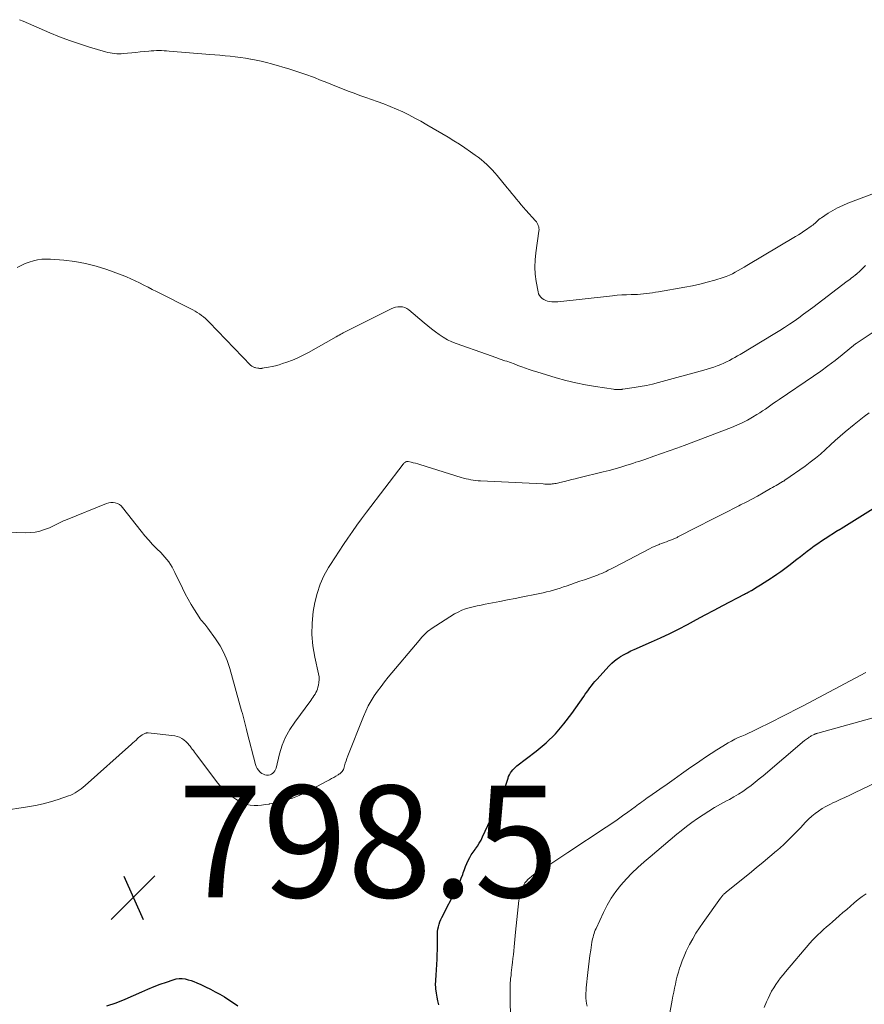
# Model space of a CAD drawing. Units: feet. Extents: x 1984999 to 1990031, y 570000 to 575010.
# Drawn here: x 1986792 to 1986943, y 570202 to 570378 of the extents above; entities that cross this region are included whole.
import ezdxf

# ---------------------------------------------------------------- set-up
doc = ezdxf.new("R2010")
doc.units = ezdxf.units.FT
doc.header["$LTSCALE"] = 100
doc.header["$MEASUREMENT"] = 0
for name, color, linetype, lineweight in [('CONTOUR INDEX', 32, 'Continuous', 25), ('CONTOUR INTERMEDIATE', 40, 'Continuous', 15), ('SPOT ELEVATION', 7, 'Continuous', 15)]:
    doc.layers.add(name, color=color, linetype=linetype, lineweight=lineweight)
doc.styles.add('slant', font='romans.shx', dxfattribs={"oblique": 14.999978})

# ---------------------------------------------------------------- blocks, each defined once
blk = doc.blocks.new('SPOT')
at = {"layer": 'SPOT ELEVATION', "lineweight": 25}
for p, q in [((-3.95, -3.95), (3.86, 3.85)), ((-1.67, 3.81), (1.74, -3.97))]:
    blk.add_line(p, q, dxfattribs=at)

msp = doc.modelspace()

# ---------------------------------------------------------------- linework, layer by layer
at = {"layer": 'CONTOUR INDEX', "elevation": 800, "flags": 128}
for points in [[(1986866.9, 570201.59), (1986866.73, 570202.28), (1986866.59, 570202.97), (1986866.48, 570203.67), (1986866.38, 570204.46), (1986866.35, 570204.77), (1986866.33, 570205.07), (1986866.33, 570205.37), (1986866.34, 570205.68), (1986866.36, 570205.98), (1986866.38, 570206.29), (1986866.39, 570206.59), (1986866.41, 570206.9), (1986866.58, 570209.74), (1986866.62, 570210.56), (1986866.64, 570211.39), (1986866.65, 570212.21), (1986866.65, 570213.03), (1986866.64, 570213.78), (1986866.64, 570214.23), (1986866.67, 570214.68), (1986866.73, 570215.12), (1986866.81, 570215.56), (1986866.93, 570215.99), (1986867.06, 570216.41), (1986867.23, 570216.83), (1986867.42, 570217.23), (1986870.02, 570222.2), (1986870.34, 570222.87), (1986870.65, 570223.54), (1986870.92, 570224.23), (1986871.18, 570224.92), (1986871.28, 570225.21), (1986871.47, 570225.76), (1986871.68, 570226.31), (1986871.91, 570226.85), (1986872.16, 570227.39), (1986872.43, 570227.91), (1986872.71, 570228.42), (1986873.04, 570228.91), (1986873.38, 570229.39), (1986873.43, 570229.46), (1986873.8, 570229.97), (1986874.14, 570230.5), (1986874.45, 570231.05), (1986874.74, 570231.61), (1986878.06, 570238.7), (1986878.34, 570239.36), (1986878.61, 570240.03), (1986878.85, 570240.71), (1986879.07, 570241.4), (1986879.28, 570242.11), (1986879.39, 570242.44), (1986879.53, 570242.75), (1986879.7, 570243.05), (1986879.9, 570243.33), (1986880.12, 570243.6), (1986880.35, 570243.85), (1986880.6, 570244.09), (1986880.87, 570244.31), (1986884.32, 570246.97), (1986886.09, 570248.47), (1986887.77, 570250.08), (1986889.28, 570251.83), (1986890.69, 570253.68), (1986892.82, 570256.74), (1986893.09, 570257.14), (1986893.37, 570257.53), (1986893.65, 570257.91), (1986893.94, 570258.3), (1986894.23, 570258.67), (1986894.53, 570259.04), (1986894.84, 570259.41), (1986895.16, 570259.77), (1986897.4, 570262.24), (1986897.85, 570262.69), (1986898.32, 570263.11), (1986898.82, 570263.49), (1986899.35, 570263.85), (1986899.43, 570263.9), (1986900.03, 570264.24), (1986900.63, 570264.57), (1986901.24, 570264.88), (1986901.87, 570265.16), (1986904.96, 570266.51), (1986906.59, 570267.24), (1986908.21, 570268), (1986909.81, 570268.8), (1986911.4, 570269.63), (1986912.98, 570270.48), (1986914.56, 570271.32), (1986916.14, 570272.16), (1986917.72, 570273), (1986921.62, 570275.06), (1986921.77, 570275.14), (1986921.93, 570275.22), (1986922.08, 570275.3), (1986922.23, 570275.38), (1986922.38, 570275.46), (1986922.53, 570275.54), (1986922.68, 570275.63), (1986922.83, 570275.72), (1986923.83, 570276.33), (1986924.48, 570276.73), (1986925.12, 570277.13), (1986925.76, 570277.54), (1986926.4, 570277.95), (1986926.61, 570278.09), (1986927.35, 570278.59), (1986928.08, 570279.1), (1986928.79, 570279.62), (1986929.5, 570280.16), (1986930.97, 570281.29), (1986931.59, 570281.77), (1986932.21, 570282.25), (1986932.83, 570282.72), (1986933.45, 570283.2), (1986934.07, 570283.66), (1986934.71, 570284.12), (1986935.35, 570284.56), (1986936.01, 570284.98), (1986938.23, 570286.4), (1986938.27, 570286.42), (1986938.31, 570286.45), (1986938.36, 570286.47), (1986938.4, 570286.5), (1986938.44, 570286.52), (1986938.49, 570286.55), (1986938.53, 570286.57), (1986938.58, 570286.6), (1986938.62, 570286.62), (1986938.68, 570286.66), (1986938.74, 570286.69), (1986938.81, 570286.73), (1986938.87, 570286.77), (1986945.12, 570290.68)], [(1986807.48, 570201.38), (1986809.15, 570201.95), (1986810.8, 570202.61), (1986813.76, 570203.93), (1986814.85, 570204.4), (1986815.95, 570204.84), (1986817.06, 570205.26), (1986818.17, 570205.66), (1986819.38, 570206.07), (1986819.9, 570206.2), (1986820.43, 570206.28), (1986820.96, 570206.27), (1986821.5, 570206.21), (1986822.03, 570206.08), (1986822.56, 570205.93), (1986823.08, 570205.75), (1986823.58, 570205.54), (1986824.31, 570205.2), (1986825.17, 570204.79), (1986826.03, 570204.37), (1986826.87, 570203.93), (1986827.7, 570203.47), (1986828.54, 570202.98), (1986829.35, 570202.48), (1986830.16, 570201.96), (1986830.95, 570201.42)]]:
    msp.add_lwpolyline(points, dxfattribs=at)
at = {"layer": 'CONTOUR INTERMEDIATE', "flags": 128}
for points, elevation in [([(1986791.86, 570377.8), (1986792.55, 570377.53), (1986797.27, 570375.47), (1986799.03, 570374.75), (1986800.8, 570374.07), (1986802.6, 570373.46), (1986804.41, 570372.89), (1986807.28, 570372.06), (1986807.67, 570371.95), (1986808.06, 570371.87), (1986808.46, 570371.8), (1986808.86, 570371.75), (1986809.27, 570371.72), (1986809.67, 570371.71), (1986810.07, 570371.72), (1986810.48, 570371.75), (1986811.19, 570371.81), (1986811.95, 570371.88), (1986812.7, 570371.95), (1986813.46, 570372.02), (1986814.22, 570372.1), (1986814.99, 570372.18), (1986815.45, 570372.22), (1986815.9, 570372.25), (1986816.36, 570372.27), (1986816.81, 570372.27), (1986817.27, 570372.26), (1986817.73, 570372.24), (1986818.18, 570372.22), (1986818.64, 570372.19), (1986825.91, 570371.59), (1986826.82, 570371.51), (1986827.74, 570371.43), (1986828.65, 570371.34), (1986829.57, 570371.25), (1986830.48, 570371.15), (1986831.39, 570371.03), (1986832.3, 570370.9), (1986833.21, 570370.76), (1986833.27, 570370.75), (1986834.2, 570370.57), (1986835.13, 570370.38), (1986836.05, 570370.15), (1986836.96, 570369.89), (1986840.24, 570368.92), (1986841.66, 570368.47), (1986843.07, 570368), (1986844.46, 570367.49), (1986845.85, 570366.94), (1986846.54, 570366.66), (1986847.57, 570366.24), (1986848.6, 570365.83), (1986849.64, 570365.42), (1986850.68, 570365.02), (1986851.72, 570364.63), (1986852.76, 570364.25), (1986853.81, 570363.87), (1986854.86, 570363.5), (1986855.89, 570363.15), (1986857.04, 570362.73), (1986858.18, 570362.29), (1986859.31, 570361.81), (1986860.43, 570361.31), (1986861.53, 570360.77), (1986862.62, 570360.21), (1986863.69, 570359.63), (1986864.76, 570359.02), (1986868.55, 570356.77), (1986869.57, 570356.15), (1986870.57, 570355.52), (1986871.57, 570354.86), (1986872.55, 570354.18), (1986873.39, 570353.58), (1986873.94, 570353.18), (1986874.47, 570352.77), (1986874.99, 570352.33), (1986875.49, 570351.88), (1986875.98, 570351.41), (1986876.45, 570350.93), (1986876.9, 570350.43), (1986877.35, 570349.91), (1986879.15, 570347.74), (1986879.56, 570347.24), (1986879.97, 570346.73), (1986880.38, 570346.22), (1986880.78, 570345.71), (1986881.19, 570345.2), (1986881.6, 570344.7), (1986882.03, 570344.2), (1986882.46, 570343.72), (1986884.19, 570341.81), (1986884.35, 570341.62), (1986884.49, 570341.41), (1986884.6, 570341.19), (1986884.7, 570340.96), (1986884.77, 570340.72), (1986884.81, 570340.48), (1986884.82, 570340.24), (1986884.8, 570339.99), (1986884.25, 570336.12), (1986884.12, 570334.83), (1986884.08, 570333.54), (1986884.16, 570332.25), (1986884.33, 570330.96), (1986884.65, 570329.12), (1986884.75, 570328.77), (1986884.9, 570328.45), (1986885.12, 570328.18), (1986885.38, 570327.93), (1986885.69, 570327.73), (1986886.02, 570327.56), (1986886.36, 570327.45), (1986886.72, 570327.36), (1986887.1, 570327.32), (1986887.47, 570327.3), (1986887.84, 570327.31), (1986888.21, 570327.33), (1986897.96, 570328.42), (1986898.8, 570328.5), (1986899.64, 570328.57), (1986900.47, 570328.61), (1986901.31, 570328.64), (1986901.9, 570328.65), (1986902.45, 570328.67), (1986902.99, 570328.7), (1986903.53, 570328.74), (1986904.07, 570328.8), (1986904.61, 570328.88), (1986905.15, 570328.95), (1986905.69, 570329.04), (1986906.23, 570329.13), (1986910.91, 570329.94), (1986912.26, 570330.2), (1986913.61, 570330.49), (1986914.94, 570330.83), (1986916.27, 570331.21), (1986917.76, 570331.67), (1986918.32, 570331.86), (1986918.88, 570332.08), (1986919.42, 570332.34), (1986919.95, 570332.61), (1986920.47, 570332.91), (1986920.99, 570333.21), (1986921.51, 570333.52), (1986922.03, 570333.82), (1986930.74, 570339.04), (1986931.23, 570339.33), (1986931.71, 570339.63), (1986932.19, 570339.94), (1986932.66, 570340.26), (1986933.36, 570340.73), (1986933.48, 570340.81), (1986933.6, 570340.9), (1986933.71, 570340.99), (1986933.83, 570341.07), (1986933.94, 570341.17), (1986934.05, 570341.26), (1986934.16, 570341.36), (1986934.27, 570341.46), (1986934.47, 570341.66), (1986934.69, 570341.85), (1986934.91, 570342.04), (1986935.14, 570342.21), (1986935.38, 570342.38), (1986936.55, 570343.16), (1986937.4, 570343.68), (1986938.26, 570344.16), (1986939.16, 570344.58), (1986940.07, 570344.96), (1986948.49, 570348.13)], 784), ([(1986791.44, 570333.5), (1986792.14, 570333.85), (1986792.86, 570334.17), (1986793.59, 570334.44), (1986794.34, 570334.67), (1986795.1, 570334.84), (1986795.87, 570334.96), (1986796.64, 570334.99), (1986797.42, 570334.97), (1986799.8, 570334.78), (1986801.76, 570334.54), (1986803.7, 570334.2), (1986805.6, 570333.7), (1986807.48, 570333.1), (1986810.21, 570332.1), (1986811.01, 570331.79), (1986811.8, 570331.46), (1986812.58, 570331.11), (1986813.34, 570330.73), (1986814.11, 570330.34), (1986814.87, 570329.95), (1986815.63, 570329.56), (1986816.39, 570329.18), (1986822.87, 570325.87), (1986823.27, 570325.65), (1986823.67, 570325.42), (1986824.05, 570325.17), (1986824.42, 570324.91), (1986824.79, 570324.63), (1986825.14, 570324.34), (1986825.47, 570324.03), (1986825.8, 570323.71), (1986833.26, 570315.97), (1986833.35, 570315.89), (1986833.45, 570315.81), (1986833.55, 570315.75), (1986833.66, 570315.69), (1986833.78, 570315.65), (1986833.9, 570315.61), (1986834.02, 570315.57), (1986834.14, 570315.55), (1986834.52, 570315.47), (1986834.61, 570315.46), (1986834.71, 570315.44), (1986834.81, 570315.43), (1986834.9, 570315.42), (1986835, 570315.42), (1986835.1, 570315.42), (1986835.2, 570315.43), (1986835.29, 570315.45), (1986836.4, 570315.63), (1986837.05, 570315.75), (1986837.69, 570315.89), (1986838.32, 570316.07), (1986838.94, 570316.28), (1986839.7, 570316.55), (1986840.69, 570316.92), (1986841.66, 570317.34), (1986842.61, 570317.8), (1986843.55, 570318.29), (1986848.52, 570321.08), (1986848.8, 570321.23), (1986849.07, 570321.39), (1986849.35, 570321.54), (1986849.62, 570321.69), (1986849.77, 570321.77), (1986850.13, 570321.96), (1986850.48, 570322.15), (1986850.83, 570322.33), (1986851.19, 570322.51), (1986858.37, 570326.07), (1986858.76, 570326.23), (1986859.16, 570326.36), (1986859.57, 570326.43), (1986860, 570326.46), (1986860.41, 570326.41), (1986860.8, 570326.31), (1986861.17, 570326.13), (1986861.51, 570325.9), (1986864.27, 570323.6), (1986864.93, 570323.05), (1986865.61, 570322.51), (1986866.29, 570321.98), (1986866.98, 570321.46), (1986867.69, 570320.98), (1986868.43, 570320.55), (1986869.2, 570320.18), (1986870, 570319.86), (1986875.41, 570317.95), (1986876.24, 570317.66), (1986877.07, 570317.37), (1986877.9, 570317.08), (1986878.73, 570316.8), (1986879.04, 570316.69), (1986879.72, 570316.46), (1986880.39, 570316.22), (1986881.06, 570315.97), (1986881.73, 570315.71), (1986882.4, 570315.46), (1986883.07, 570315.22), (1986883.75, 570315), (1986884.43, 570314.78), (1986887.92, 570313.73), (1986889.65, 570313.25), (1986891.4, 570312.82), (1986893.15, 570312.46), (1986894.92, 570312.16), (1986898.13, 570311.68), (1986898.3, 570311.66), (1986898.48, 570311.64), (1986898.66, 570311.64), (1986898.84, 570311.63), (1986898.98, 570311.63), (1986899.09, 570311.64), (1986899.2, 570311.64), (1986899.3, 570311.64), (1986899.41, 570311.65), (1986899.51, 570311.66), (1986899.62, 570311.66), (1986899.73, 570311.68), (1986899.83, 570311.69), (1986901.83, 570311.99), (1986902.93, 570312.17), (1986904.03, 570312.38), (1986905.11, 570312.63), (1986906.2, 570312.9), (1986914.31, 570315.09), (1986914.92, 570315.27), (1986915.52, 570315.45), (1986916.12, 570315.66), (1986916.71, 570315.88), (1986916.85, 570315.93), (1986917.37, 570316.14), (1986917.88, 570316.36), (1986918.38, 570316.6), (1986918.89, 570316.84), (1986919.38, 570317.11), (1986919.87, 570317.37), (1986920.36, 570317.65), (1986920.84, 570317.93), (1986927.01, 570321.65), (1986927.89, 570322.19), (1986928.76, 570322.74), (1986929.62, 570323.31), (1986930.47, 570323.9), (1986931.32, 570324.49), (1986932.16, 570325.1), (1986932.99, 570325.71), (1986933.81, 570326.33), (1986939.99, 570331.02), (1986940.25, 570331.22), (1986940.5, 570331.41), (1986940.76, 570331.61), (1986941.01, 570331.81), (1986941.48, 570332.18), (1986941.5, 570332.19), (1986941.52, 570332.2), (1986941.54, 570332.22), (1986941.55, 570332.23), (1986941.62, 570332.29), (1986941.64, 570332.31), (1986941.66, 570332.32), (1986941.67, 570332.34), (1986941.69, 570332.35), (1986942.2, 570332.82), (1986942.47, 570333.07), (1986942.73, 570333.32), (1986943, 570333.58), (1986943.26, 570333.83)], 788), ([(1986786.44, 570286.23), (1986792.96, 570286.02), (1986793.83, 570286.04), (1986794.68, 570286.13), (1986795.52, 570286.32), (1986796.35, 570286.59), (1986797.24, 570286.93), (1986797.61, 570287.08), (1986797.97, 570287.24), (1986798.33, 570287.42), (1986798.68, 570287.61), (1986799.03, 570287.8), (1986799.39, 570287.98), (1986799.75, 570288.14), (1986800.12, 570288.3), (1986807.44, 570291.24), (1986807.83, 570291.36), (1986808.21, 570291.43), (1986808.61, 570291.43), (1986809.01, 570291.38), (1986809.38, 570291.26), (1986809.73, 570291.08), (1986810.04, 570290.84), (1986810.32, 570290.56), (1986813.64, 570286.3), (1986814.3, 570285.48), (1986814.98, 570284.69), (1986815.69, 570283.92), (1986816.42, 570283.17), (1986817.13, 570282.48), (1986817.51, 570282.08), (1986817.88, 570281.67), (1986818.23, 570281.24), (1986818.56, 570280.8), (1986818.86, 570280.34), (1986819.16, 570279.87), (1986819.43, 570279.39), (1986819.68, 570278.9), (1986821.04, 570276.11), (1986821.53, 570275.12), (1986822.06, 570274.15), (1986822.61, 570273.19), (1986823.19, 570272.25), (1986824.04, 570270.91), (1986824.22, 570270.65), (1986824.4, 570270.4), (1986824.6, 570270.16), (1986824.8, 570269.93), (1986825.01, 570269.7), (1986825.21, 570269.46), (1986825.4, 570269.22), (1986825.58, 570268.97), (1986826.95, 570267.06), (1986827.75, 570265.81), (1986828.45, 570264.53), (1986829.01, 570263.17), (1986829.48, 570261.77), (1986831.61, 570254.19), (1986831.74, 570253.7), (1986831.87, 570253.22), (1986832, 570252.74), (1986832.12, 570252.26), (1986832.24, 570251.77), (1986832.36, 570251.29), (1986832.49, 570250.81), (1986832.61, 570250.32), (1986834.08, 570244.58), (1986834.21, 570244.21), (1986834.38, 570243.87), (1986834.6, 570243.56), (1986834.87, 570243.27), (1986834.98, 570243.16), (1986835.23, 570242.98), (1986835.5, 570242.83), (1986835.79, 570242.73), (1986836.09, 570242.67), (1986836.14, 570242.67), (1986836.42, 570242.67), (1986836.69, 570242.72), (1986836.94, 570242.83), (1986837.17, 570242.99), (1986837.37, 570243.19), (1986837.55, 570243.41), (1986837.67, 570243.67), (1986837.77, 570243.94), (1986838.41, 570246.48), (1986838.89, 570248), (1986839.48, 570249.46), (1986840.24, 570250.84), (1986841.11, 570252.17), (1986843.98, 570256.03), (1986844.18, 570256.3), (1986844.37, 570256.58), (1986844.56, 570256.87), (1986844.74, 570257.15), (1986844.9, 570257.45), (1986845.05, 570257.75), (1986845.16, 570258.06), (1986845.26, 570258.38), (1986845.36, 570258.74), (1986845.45, 570259.25), (1986845.5, 570259.76), (1986845.47, 570260.26), (1986845.39, 570260.77), (1986844.68, 570263.79), (1986844.33, 570265.81), (1986844.15, 570267.84), (1986844.22, 570269.87), (1986844.44, 570271.91), (1986844.73, 570273.52), (1986845.12, 570275.18), (1986845.64, 570276.8), (1986846.34, 570278.34), (1986847.17, 570279.83), (1986847.5, 570280.34), (1986848.26, 570281.54), (1986849.04, 570282.72), (1986849.82, 570283.9), (1986850.61, 570285.08), (1986851.42, 570286.25), (1986852.24, 570287.4), (1986853.08, 570288.54), (1986853.93, 570289.68), (1986860.54, 570298.32), (1986860.63, 570298.42), (1986860.71, 570298.51), (1986860.81, 570298.59), (1986860.91, 570298.67), (1986861.02, 570298.73), (1986861.14, 570298.76), (1986861.26, 570298.77), (1986861.38, 570298.76), (1986861.92, 570298.64), (1986862.32, 570298.55), (1986862.72, 570298.45), (1986863.11, 570298.34), (1986863.5, 570298.23), (1986870.91, 570295.92), (1986871.34, 570295.8), (1986871.76, 570295.69), (1986872.19, 570295.59), (1986872.62, 570295.51), (1986873.06, 570295.44), (1986873.49, 570295.38), (1986873.93, 570295.34), (1986874.37, 570295.31), (1986885.59, 570294.75), (1986885.86, 570294.74), (1986886.13, 570294.73), (1986886.4, 570294.73), (1986886.67, 570294.73), (1986886.75, 570294.73), (1986886.98, 570294.73), (1986887.2, 570294.75), (1986887.43, 570294.78), (1986887.66, 570294.81), (1986887.89, 570294.86), (1986888.11, 570294.9), (1986888.34, 570294.95), (1986888.56, 570295.01), (1986889.39, 570295.22), (1986890.03, 570295.37), (1986890.67, 570295.53), (1986891.3, 570295.69), (1986891.94, 570295.85), (1986896.28, 570296.91), (1986897.36, 570297.18), (1986898.43, 570297.47), (1986899.49, 570297.78), (1986900.56, 570298.11), (1986901.6, 570298.44), (1986902.14, 570298.62), (1986902.67, 570298.79), (1986903.2, 570298.97), (1986903.73, 570299.14), (1986905.39, 570299.71), (1986906.75, 570300.18), (1986908.11, 570300.65), (1986909.46, 570301.14), (1986910.81, 570301.65), (1986919.26, 570304.84), (1986920.24, 570305.24), (1986921.19, 570305.68), (1986922.12, 570306.16), (1986923.03, 570306.69), (1986923.81, 570307.16), (1986924.32, 570307.48), (1986924.82, 570307.81), (1986925.32, 570308.14), (1986925.81, 570308.49), (1986926.3, 570308.83), (1986926.79, 570309.18), (1986927.28, 570309.52), (1986927.77, 570309.85), (1986933.94, 570314.03), (1986935.25, 570314.94), (1986936.53, 570315.87), (1986937.79, 570316.83), (1986939.04, 570317.82), (1986941.48, 570319.8), (1986941.59, 570319.88), (1986945.89, 570322.74)], 792), ([(1986788.72, 570236.3), (1986793.32, 570237.01), (1986794.71, 570237.26), (1986796.08, 570237.56), (1986797.44, 570237.92), (1986798.78, 570238.33), (1986800.62, 570238.94), (1986801.03, 570239.1), (1986801.43, 570239.28), (1986801.82, 570239.49), (1986802.19, 570239.71), (1986802.55, 570239.97), (1986802.91, 570240.23), (1986803.25, 570240.51), (1986803.59, 570240.79), (1986811.88, 570248.18), (1986812.16, 570248.44), (1986812.44, 570248.69), (1986812.72, 570248.95), (1986813, 570249.22), (1986813.16, 570249.37), (1986813.36, 570249.54), (1986813.57, 570249.71), (1986813.8, 570249.85), (1986814.04, 570249.97), (1986814.42, 570250.16), (1986814.47, 570250.18), (1986814.52, 570250.2), (1986814.58, 570250.21), (1986814.64, 570250.22), (1986814.69, 570250.22), (1986814.75, 570250.23), (1986814.81, 570250.22), (1986814.86, 570250.22), (1986819.65, 570249.67), (1986820.09, 570249.58), (1986820.5, 570249.45), (1986820.89, 570249.24), (1986821.25, 570248.98), (1986821.67, 570248.63), (1986821.8, 570248.51), (1986821.93, 570248.38), (1986822.05, 570248.25), (1986822.17, 570248.11), (1986822.28, 570247.97), (1986822.39, 570247.83), (1986822.5, 570247.69), (1986822.61, 570247.54), (1986822.78, 570247.31), (1986822.97, 570247.05), (1986823.16, 570246.8), (1986823.36, 570246.54), (1986823.55, 570246.28), (1986827.34, 570241.24), (1986828.04, 570240.41), (1986828.81, 570239.65), (1986829.66, 570238.98), (1986830.56, 570238.38), (1986831.29, 570237.96), (1986831.89, 570237.67), (1986832.51, 570237.44), (1986833.16, 570237.32), (1986833.83, 570237.25), (1986834.51, 570237.26), (1986835.18, 570237.3), (1986835.86, 570237.39), (1986836.53, 570237.5), (1986836.61, 570237.52), (1986837.32, 570237.67), (1986838.03, 570237.83), (1986838.74, 570238.01), (1986839.44, 570238.19), (1986839.84, 570238.3), (1986840.74, 570238.57), (1986841.61, 570238.88), (1986842.47, 570239.26), (1986843.3, 570239.67), (1986846.95, 570241.62), (1986847.33, 570241.83), (1986847.71, 570242.04), (1986848.08, 570242.25), (1986848.46, 570242.47), (1986848.86, 570242.7), (1986849.03, 570242.81), (1986849.19, 570242.92), (1986849.34, 570243.05), (1986849.49, 570243.18), (1986849.62, 570243.33), (1986849.73, 570243.48), (1986849.82, 570243.66), (1986849.88, 570243.84), (1986850.03, 570244.35), (1986850.16, 570244.79), (1986850.3, 570245.23), (1986850.45, 570245.66), (1986850.62, 570246.09), (1986853.41, 570253.15), (1986853.82, 570254.11), (1986854.28, 570255.05), (1986854.79, 570255.95), (1986855.35, 570256.84), (1986855.94, 570257.7), (1986856.56, 570258.55), (1986857.2, 570259.37), (1986857.86, 570260.19), (1986863.36, 570266.76), (1986863.61, 570267.05), (1986863.85, 570267.33), (1986864.11, 570267.61), (1986864.37, 570267.88), (1986864.64, 570268.14), (1986864.92, 570268.39), (1986865.22, 570268.62), (1986865.53, 570268.83), (1986869.72, 570271.49), (1986870.34, 570271.84), (1986870.99, 570272.16), (1986871.66, 570272.4), (1986872.35, 570272.61), (1986873.05, 570272.78), (1986873.76, 570272.94), (1986874.47, 570273.09), (1986875.18, 570273.23), (1986876.48, 570273.48), (1986877.84, 570273.75), (1986879.21, 570274.01), (1986880.57, 570274.28), (1986881.93, 570274.55), (1986884.35, 570275.03), (1986884.97, 570275.16), (1986885.58, 570275.29), (1986886.19, 570275.44), (1986886.8, 570275.6), (1986887.41, 570275.77), (1986888.01, 570275.95), (1986888.61, 570276.13), (1986889.21, 570276.33), (1986889.67, 570276.48), (1986890.5, 570276.77), (1986891.32, 570277.05), (1986892.14, 570277.34), (1986892.97, 570277.63), (1986895.27, 570278.45), (1986895.67, 570278.6), (1986896.06, 570278.76), (1986896.45, 570278.93), (1986896.83, 570279.12), (1986897.21, 570279.31), (1986897.59, 570279.5), (1986897.97, 570279.69), (1986898.35, 570279.89), (1986904.59, 570283.15), (1986905.02, 570283.36), (1986905.45, 570283.56), (1986905.88, 570283.75), (1986906.32, 570283.93), (1986906.41, 570283.97), (1986906.81, 570284.12), (1986907.21, 570284.27), (1986907.61, 570284.42), (1986908.01, 570284.56), (1986908.51, 570284.74), (1986908.66, 570284.8), (1986908.81, 570284.86), (1986908.96, 570284.92), (1986909.1, 570284.99), (1986909.25, 570285.06), (1986909.4, 570285.13), (1986909.54, 570285.2), (1986909.68, 570285.27), (1986913.05, 570287.02), (1986913.99, 570287.5), (1986914.93, 570287.99), (1986915.87, 570288.47), (1986916.81, 570288.95), (1986917.76, 570289.42), (1986918.7, 570289.9), (1986919.65, 570290.37), (1986920.6, 570290.84), (1986920.88, 570290.99), (1986921.91, 570291.51), (1986922.92, 570292.04), (1986923.93, 570292.59), (1986924.93, 570293.15), (1986926.27, 570293.91), (1986926.6, 570294.1), (1986926.92, 570294.29), (1986927.25, 570294.48), (1986927.57, 570294.68), (1986928.03, 570294.95), (1986928.13, 570295.01), (1986928.22, 570295.06), (1986928.32, 570295.12), (1986928.41, 570295.17), (1986928.51, 570295.23), (1986928.6, 570295.28), (1986928.69, 570295.34), (1986928.79, 570295.41), (1986932.42, 570297.92), (1986933.37, 570298.62), (1986934.31, 570299.34), (1986935.2, 570300.11), (1986936.08, 570300.91), (1986936.95, 570301.72), (1986937.82, 570302.52), (1986938.71, 570303.3), (1986939.61, 570304.07), (1986941.2, 570305.39), (1986942.09, 570306.11), (1986942.99, 570306.81), (1986943.92, 570307.48)], 796), ([(1986879.7, 570200.12), (1986879.67, 570201.73), (1986879.66, 570204.51), (1986879.66, 570204.73), (1986879.66, 570204.95), (1986879.67, 570205.17), (1986879.68, 570205.39), (1986879.69, 570205.61), (1986879.71, 570205.83), (1986879.73, 570206.05), (1986879.75, 570206.27), (1986879.81, 570206.8), (1986879.86, 570207.28), (1986879.92, 570207.76), (1986879.97, 570208.25), (1986880.03, 570208.73), (1986880.08, 570209.16), (1986880.16, 570209.86), (1986880.24, 570210.56), (1986880.31, 570211.26), (1986880.38, 570211.96), (1986880.62, 570214.56), (1986880.73, 570215.7), (1986880.84, 570216.84), (1986880.97, 570217.97), (1986881.1, 570219.1), (1986881.24, 570220.26), (1986881.33, 570220.81), (1986881.44, 570221.35), (1986881.61, 570221.88), (1986881.8, 570222.4), (1986881.9, 570222.66), (1986882.09, 570223.04), (1986882.3, 570223.39), (1986882.56, 570223.71), (1986882.84, 570224.02), (1986883.15, 570224.29), (1986883.48, 570224.56), (1986883.81, 570224.81), (1986884.16, 570225.05), (1986885.64, 570226), (1986886.73, 570226.7), (1986887.82, 570227.41), (1986888.91, 570228.12), (1986890, 570228.84), (1986896.85, 570233.38), (1986897.83, 570234.04), (1986898.8, 570234.7), (1986899.76, 570235.38), (1986900.72, 570236.06), (1986902.01, 570237), (1986902.32, 570237.22), (1986902.63, 570237.45), (1986902.93, 570237.68), (1986903.24, 570237.91), (1986903.55, 570238.14), (1986903.86, 570238.36), (1986904.17, 570238.58), (1986904.48, 570238.8), (1986906.44, 570240.16), (1986907.73, 570241.06), (1986909.02, 570241.96), (1986910.31, 570242.87), (1986911.59, 570243.77), (1986913.59, 570245.17), (1986914.6, 570245.87), (1986915.63, 570246.55), (1986916.67, 570247.21), (1986917.72, 570247.86), (1986918.67, 570248.44), (1986919.25, 570248.77), (1986919.85, 570249.09), (1986920.46, 570249.37), (1986921.09, 570249.64), (1986921.71, 570249.9), (1986922.33, 570250.17), (1986922.95, 570250.45), (1986923.56, 570250.75), (1986926.73, 570252.33), (1986928.08, 570253.01), (1986929.42, 570253.69), (1986930.76, 570254.39), (1986932.1, 570255.09), (1986943.29, 570261)], 804), ([(1986893.41, 570201.35), (1986893.32, 570201.81), (1986893.26, 570202.28), (1986893.22, 570202.75), (1986893.2, 570203.22), (1986893.2, 570203.69), (1986893.23, 570204.16), (1986893.26, 570204.64), (1986893.55, 570207.34), (1986893.66, 570208.36), (1986893.79, 570209.37), (1986893.93, 570210.38), (1986894.08, 570211.38), (1986894.3, 570212.76), (1986894.36, 570213.08), (1986894.42, 570213.39), (1986894.5, 570213.71), (1986894.58, 570214.02), (1986894.67, 570214.32), (1986894.78, 570214.63), (1986894.89, 570214.93), (1986895.02, 570215.22), (1986896.35, 570218.09), (1986897.02, 570219.39), (1986897.76, 570220.65), (1986898.59, 570221.85), (1986899.48, 570223), (1986900.45, 570224.1), (1986901.46, 570225.16), (1986902.52, 570226.17), (1986903.61, 570227.15), (1986904.7, 570228.08), (1986905.88, 570229.09), (1986907.07, 570230.09), (1986908.27, 570231.09), (1986909.47, 570232.08), (1986910.24, 570232.71), (1986911.2, 570233.47), (1986912.17, 570234.21), (1986913.16, 570234.91), (1986914.17, 570235.59), (1986915.2, 570236.24), (1986916.24, 570236.87), (1986917.3, 570237.48), (1986918.37, 570238.06), (1986918.88, 570238.33), (1986919.69, 570238.78), (1986920.49, 570239.25), (1986921.27, 570239.76), (1986922.03, 570240.29), (1986922.78, 570240.84), (1986923.52, 570241.4), (1986924.24, 570241.98), (1986924.96, 570242.57), (1986932.35, 570248.85), (1986932.52, 570248.98), (1986932.69, 570249.11), (1986932.86, 570249.24), (1986933.04, 570249.36), (1986933.16, 570249.45), (1986933.28, 570249.52), (1986933.4, 570249.6), (1986933.52, 570249.67), (1986933.64, 570249.73), (1986933.95, 570249.89), (1986934.04, 570249.94), (1986934.14, 570249.98), (1986934.24, 570250.02), (1986934.34, 570250.06), (1986934.44, 570250.09), (1986934.54, 570250.12), (1986934.64, 570250.15), (1986934.74, 570250.18), (1986949.72, 570254.36)], 808), ([(1986907.47, 570195.91), (1986908.66, 570202.39), (1986908.79, 570203.11), (1986908.93, 570203.83), (1986909.08, 570204.56), (1986909.23, 570205.28), (1986909.39, 570205.99), (1986909.57, 570206.71), (1986909.77, 570207.41), (1986909.98, 570208.12), (1986910.12, 570208.53), (1986910.43, 570209.43), (1986910.77, 570210.31), (1986911.16, 570211.18), (1986911.58, 570212.04), (1986911.76, 570212.39), (1986912.32, 570213.4), (1986912.9, 570214.39), (1986913.52, 570215.36), (1986914.18, 570216.3), (1986917.3, 570220.63), (1986917.36, 570220.71), (1986917.42, 570220.79), (1986917.48, 570220.87), (1986917.54, 570220.95), (1986917.6, 570221.03), (1986917.67, 570221.11), (1986917.74, 570221.18), (1986917.81, 570221.25), (1986917.9, 570221.35), (1986918.02, 570221.47), (1986918.14, 570221.58), (1986918.27, 570221.69), (1986918.39, 570221.8), (1986922.49, 570225.1), (1986923.7, 570226.09), (1986924.91, 570227.08), (1986926.11, 570228.09), (1986927.3, 570229.1), (1986927.48, 570229.26), (1986928.56, 570230.21), (1986929.61, 570231.19), (1986930.62, 570232.21), (1986931.61, 570233.26), (1986932.52, 570234.24), (1986933.06, 570234.79), (1986933.62, 570235.31), (1986934.22, 570235.8), (1986934.84, 570236.25), (1986935.49, 570236.67), (1986936.15, 570237.07), (1986936.83, 570237.42), (1986937.53, 570237.76), (1986937.85, 570237.9), (1986938.71, 570238.3), (1986939.57, 570238.69), (1986940.43, 570239.1), (1986941.29, 570239.5), (1986951.64, 570244.45)], 812), ([(1986925.12, 570201.12), (1986925.53, 570202.1), (1986925.81, 570202.74), (1986926.11, 570203.38), (1986926.45, 570204.01), (1986926.81, 570204.63), (1986927.19, 570205.23), (1986927.61, 570205.82), (1986928.03, 570206.39), (1986928.48, 570206.96), (1986928.93, 570207.51), (1986933.3, 570212.6), (1986933.76, 570213.12), (1986934.24, 570213.62), (1986934.73, 570214.11), (1986935.23, 570214.59), (1986935.75, 570215.05), (1986936.26, 570215.51), (1986936.78, 570215.97), (1986937.31, 570216.43), (1986938.53, 570217.49), (1986939.21, 570218.07), (1986939.88, 570218.66), (1986940.56, 570219.25), (1986941.23, 570219.83), (1986941.92, 570220.4), (1986942.62, 570220.95), (1986943.35, 570221.46)], 816)]:
    msp.add_lwpolyline(points, dxfattribs=dict(at, elevation=elevation))

# ---------------------------------------------------------------- block references
at = {"layer": 'SPOT ELEVATION'}
msp.add_blockref('SPOT', (1986812.23, 570220.8, 798.46), dxfattribs=at)

# ---------------------------------------------------------------- texts
at = {"layer": 'SPOT ELEVATION', "style": 'slant', "oblique": 15}
msp.add_text('798.5', height=20, dxfattribs=at).set_placement((1986820.23, 570220.8, 798.46))

doc.saveas('drawing.dxf')
